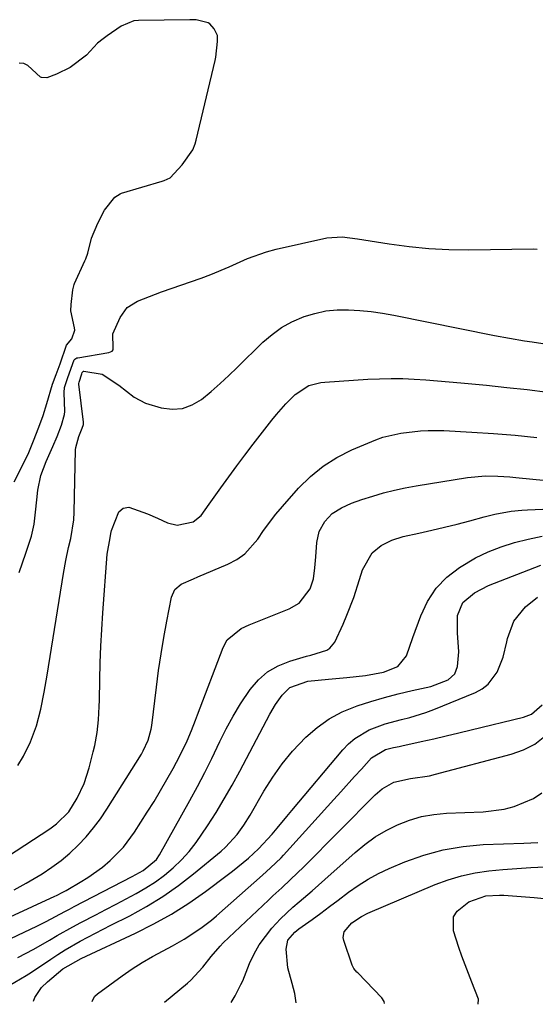
# Model space of a CAD drawing. Units: inches. Extents: x 1937078 to 1942393, y 416544 to 421813.
# Drawn here: x 1937264 to 1937387, y 416579 to 416813 of the extents above; entities that cross this region are included whole.
import ezdxf

# ---------------------------------------------------------------- set-up
doc = ezdxf.new("R2010")
doc.units = ezdxf.units.IN
doc.header["$MEASUREMENT"] = 0
for name, color, linetype in [('1', 7, 'Continuous'), ('7', 7, 'Continuous'), ('8', 7, 'Continuous')]:
    doc.layers.add(name, color=color, linetype=linetype)

msp = doc.modelspace()

# ---------------------------------------------------------------- linework, layer by layer
at = {"layer": '1', "color": 18}
msp.add_polyline3d([(1937262.98, 416702.97, 1662), (1937265.11, 416707.14, 1662), (1937266.45, 416709.96, 1662), (1937267.53, 416712.69, 1662), (1937268.79, 416715.95, 1662), (1937269.86, 416718.71, 1662), (1937270.73, 416721.59, 1662), (1937272.04, 416726.15, 1662), (1937272.95, 416728.45, 1662), (1937273.88, 416730.99, 1662), (1937275.34, 416735.4, 1662), (1937276.68, 416736.91, 1662), (1937277.33, 416738.97, 1662), (1937277.31, 416739.51, 1662), (1937276.42, 416743.57, 1662), (1937276.5, 416745.06, 1662), (1937276.85, 416748.51, 1662), (1937277.16, 416749.77, 1662), (1937277.26, 416750.01, 1662), (1937279.73, 416755.45, 1662), (1937279.93, 416755.9, 1662), (1937280.43, 416757.28, 1662), (1937281.34, 416760.79, 1662), (1937282.8, 416764.34, 1662), (1937284.4, 416767.42, 1662), (1937286.88, 416770.5, 1662), (1937288.11, 416771.35, 1662), (1937288.39, 416771.46, 1662), (1937298.08, 416774.3, 1662), (1937298.57, 416774.46, 1662), (1937299.96, 416775.11, 1662), (1937302.85, 416778.22, 1662), (1937305.39, 416781.79, 1662), (1937305.94, 416783.18, 1662), (1937306.17, 416784.04, 1662), (1937310.66, 416803, 1662), (1937310.82, 416803.78, 1662), (1937311.23, 416807.51, 1662), (1937311.18, 416808.89, 1662), (1937310.44, 416810.5, 1662), (1937309.36, 416811.66, 1662), (1937309.04, 416811.87, 1662), (1937306.17, 416812.58, 1662), (1937304.68, 416812.65, 1662), (1937292.48, 416812.45, 1662), (1937291.38, 416812.34, 1662), (1937288.33, 416811.09, 1662), (1937285.05, 416808.84, 1662), (1937284.05, 416808.11, 1662), (1937282.76, 416807.06, 1662), (1937280.1, 416804.23, 1662), (1937276.24, 416801.28, 1662), (1937273, 416799.72, 1662), (1937270.69, 416798.88, 1662), (1937269.47, 416798.91, 1662), (1937269.19, 416799.02, 1662), (1937266.16, 416801.79, 1662), (1937265.21, 416802.27, 1662), (1937264.17, 416802.33, 1662)], dxfattribs=at)
at = {"layer": '7', "color": 18}
for points in [[(1937264.13, 416681.43, 1664), (1937265.74, 416686.02, 1664), (1937267.06, 416690.1, 1664), (1937267.67, 416692.93, 1664), (1937268, 416695.81, 1664), (1937268.32, 416698.71, 1664), (1937268.6, 416700.98, 1664), (1937269.31, 416704.45, 1664), (1937270.53, 416707.78, 1664), (1937272.16, 416711.39, 1664), (1937273.17, 416713.77, 1664), (1937274.2, 416716.44, 1664), (1937274.89, 416718.92, 1664), (1937274.94, 416719.69, 1664), (1937274.79, 416724.14, 1664), (1937274.89, 416725.38, 1664), (1937275.69, 416727.71, 1664), (1937277.21, 416731.95, 1664), (1937277.38, 416732.12, 1664), (1937277.79, 416732.37, 1664), (1937278.03, 416732.44, 1664), (1937285.46, 416733.63, 1664), (1937286.21, 416733.98, 1664), (1937286.43, 416734.3, 1664), (1937286.46, 416734.69, 1664), (1937286.4, 416738.09, 1664), (1937288.11, 416741.96, 1664), (1937289.79, 416744.32, 1664), (1937292.23, 416745.88, 1664), (1937295.09, 416746.98, 1664), (1937297.96, 416748.03, 1664), (1937307.35, 416751.33, 1664), (1937309.6, 416752.17, 1664), (1937314.02, 416754.01, 1664), (1937318.37, 416755.99, 1664), (1937322.87, 416757.57, 1664), (1937325.18, 416758.17, 1664), (1937337.15, 416760.88, 1664), (1937340.78, 416761.12, 1664), (1937344.43, 416760.65, 1664), (1937351.98, 416759.42, 1664), (1937356.68, 416758.79, 1664), (1937361.39, 416758.32, 1664), (1937366.11, 416758.1, 1664), (1937370.85, 416758.04, 1664), (1937386.21, 416758.28, 1664), (1937387.12, 416758.23, 1664)], [(1937263.86, 416635.65, 1666), (1937265.18, 416637.88, 1666), (1937266.81, 416641.26, 1666), (1937268.25, 416645.08, 1666), (1937269.3, 416649.03, 1666), (1937270.11, 416653.05, 1666), (1937270.8, 416657.09, 1666), (1937274.63, 416681.22, 1666), (1937275.19, 416684.3, 1666), (1937275.88, 416687.36, 1666), (1937276.4, 416689.54, 1666), (1937277.08, 416693.95, 1666), (1937277.17, 416695.74, 1666), (1937277.53, 416710.57, 1666), (1937277.58, 416711.14, 1666), (1937278.33, 416713.74, 1666), (1937279.13, 416715.71, 1666), (1937279.4, 416716.6, 1666), (1937279.4, 416717.16, 1666), (1937278.34, 416726.18, 1666), (1937278.33, 416726.3, 1666), (1937278.35, 416726.64, 1666), (1937279.01, 416728.57, 1666), (1937279.12, 416728.95, 1666), (1937279.23, 416729.11, 1666), (1937279.37, 416729.21, 1666), (1937279.45, 416729.23, 1666), (1937283.82, 416728.55, 1666), (1937287.8, 416725.88, 1666), (1937291.46, 416723.04, 1666), (1937294.15, 416721.65, 1666), (1937297.88, 416720.53, 1666), (1937300.43, 416720.23, 1666), (1937302.89, 416720.39, 1666), (1937305.19, 416721.23, 1666), (1937307.4, 416722.54, 1666), (1937309.69, 416724.45, 1666), (1937311.81, 416726.29, 1666), (1937313.88, 416728.2, 1666), (1937315.92, 416730.14, 1666), (1937322.01, 416736.11, 1666), (1937324.16, 416737.96, 1666), (1937326.43, 416739.6, 1666), (1937328.89, 416740.95, 1666), (1937331.76, 416742.19, 1666), (1937334.34, 416742.96, 1666), (1937336.95, 416743.52, 1666), (1937339.61, 416743.77, 1666), (1937342.3, 416743.81, 1666), (1937345.01, 416743.62, 1666), (1937347.71, 416743.36, 1666), (1937350.39, 416742.97, 1666), (1937353.06, 416742.49, 1666), (1937376.95, 416737.7, 1666), (1937380.52, 416737.04, 1666), (1937384.11, 416736.46, 1666), (1937385.94, 416736.19, 1666), (1937389.46, 416735.67, 1666)], [(1937245.55, 416603.79, 1668), (1937271.38, 416620.6, 1668), (1937273.03, 416621.79, 1668), (1937275.9, 416624.65, 1668), (1937277.89, 416627.94, 1668), (1937279.53, 416631.42, 1668), (1937280.74, 416635.07, 1668), (1937281.74, 416638.9, 1668), (1937282.1, 416640.4, 1668), (1937282.65, 416643.45, 1668), (1937282.97, 416646.53, 1668), (1937283.15, 416649.62, 1668), (1937283.2, 416651.17, 1668), (1937283.29, 416656.01, 1668), (1937283.39, 416659.98, 1668), (1937283.54, 416663.94, 1668), (1937283.76, 416667.91, 1668), (1937284.02, 416671.87, 1668), (1937285.05, 416685.77, 1668), (1937285.73, 416689.69, 1668), (1937285.92, 416690.71, 1668), (1937286.08, 416691.39, 1668), (1937287.79, 416695.85, 1668), (1937288.82, 416696.73, 1668), (1937290.14, 416696.95, 1668), (1937294.63, 416695.4, 1668), (1937296.97, 416694.34, 1668), (1937299.31, 416693.28, 1668), (1937301.68, 416692.67, 1668), (1937305.45, 416693.49, 1668), (1937307.3, 416695.01, 1668), (1937309.26, 416697.71, 1668), (1937312.02, 416701.58, 1668), (1937313.9, 416704.19, 1668), (1937315.8, 416706.78, 1668), (1937317.73, 416709.34, 1668), (1937319.69, 416711.89, 1668), (1937324.15, 416717.62, 1668), (1937325.22, 416718.94, 1668), (1937327.47, 416721.48, 1668), (1937329.65, 416723.69, 1668), (1937332.91, 416725.8, 1668), (1937335.75, 416726.53, 1668), (1937336.73, 416726.64, 1668), (1937346.89, 416727.32, 1668), (1937349.65, 416727.44, 1668), (1937352.41, 416727.5, 1668), (1937355.17, 416727.46, 1668), (1937357.93, 416727.34, 1668), (1937360.69, 416727.16, 1668), (1937363.44, 416726.96, 1668), (1937366.2, 416726.73, 1668), (1937368.95, 416726.48, 1668), (1937375.08, 416725.89, 1668), (1937379.91, 416725.4, 1668), (1937384.74, 416724.86, 1668), (1937389.55, 416724.27, 1668)], [(1937247.03, 416592.84, 1672), (1937272.59, 416604.65, 1672), (1937272.98, 416604.83, 1672), (1937274.53, 416605.61, 1672), (1937275.29, 416606.02, 1672), (1937275.67, 416606.24, 1672), (1937278.63, 416607.95, 1672), (1937280.44, 416609.08, 1672), (1937283.91, 416611.56, 1672), (1937285.73, 416613.07, 1672), (1937288.88, 416616.25, 1672), (1937291.55, 416619.84, 1672), (1937294.55, 416624.54, 1672), (1937296.15, 416627.1, 1672), (1937297.71, 416629.69, 1672), (1937299.22, 416632.31, 1672), (1937300.69, 416634.95, 1672), (1937302.31, 416637.95, 1672), (1937304.05, 416641.5, 1672), (1937305.06, 416643.95, 1672), (1937306.02, 416646.41, 1672), (1937306.49, 416647.64, 1672), (1937312.54, 416663.65, 1672), (1937313.54, 416665.48, 1672), (1937316.81, 416668.15, 1672), (1937318.75, 416669.07, 1672), (1937328.2, 416672.81, 1672), (1937330.59, 416674.2, 1672), (1937333.2, 416677.58, 1672), (1937334.04, 416679.99, 1672), (1937334.34, 416682.58, 1672), (1937334.55, 416685.21, 1672), (1937334.81, 416688.57, 1672), (1937335.38, 416691.15, 1672), (1937336.69, 416693.54, 1672), (1937338.46, 416695.42, 1672), (1937340.61, 416696.83, 1672), (1937343, 416697.91, 1672), (1937345.47, 416698.8, 1672), (1937348.05, 416699.61, 1672), (1937350.61, 416700.35, 1672), (1937353.19, 416701.02, 1672), (1937355.79, 416701.57, 1672), (1937358.41, 416702.05, 1672), (1937370.56, 416703.98, 1672), (1937374.86, 416704.36, 1672), (1937377.74, 416704.31, 1672), (1937380.62, 416704.13, 1672), (1937382.06, 416704.01, 1672), (1937389.33, 416703.31, 1672)], [(1937252.89, 416590.24, 1674), (1937268.3, 416597.55, 1674), (1937270.55, 416598.66, 1674), (1937274.96, 416601, 1674), (1937276.07, 416601.59, 1674), (1937277.18, 416602.16, 1674), (1937290.96, 416609.31, 1674), (1937293.57, 416610.71, 1674), (1937296.72, 416613.35, 1674), (1937297.45, 416614.47, 1674), (1937304.65, 416627.35, 1674), (1937306.44, 416630.65, 1674), (1937308.19, 416633.97, 1674), (1937309.85, 416637.33, 1674), (1937311.75, 416641.31, 1674), (1937313.27, 416644.38, 1674), (1937314.9, 416647.38, 1674), (1937316.68, 416650.29, 1674), (1937318.98, 416653.72, 1674), (1937320.93, 416655.97, 1674), (1937323.12, 416657.89, 1674), (1937325.65, 416659.33, 1674), (1937328.41, 416660.44, 1674), (1937332.38, 416661.58, 1674), (1937333.35, 416661.85, 1674), (1937337.13, 416663, 1674), (1937337.91, 416663.48, 1674), (1937339.04, 416664.96, 1674), (1937341.03, 416669.21, 1674), (1937341.95, 416671.3, 1674), (1937343.57, 416675.55, 1674), (1937344.9, 416679.81, 1674), (1937345.67, 416682.05, 1674), (1937347.91, 416686.12, 1674), (1937350.09, 416687.85, 1674), (1937352.62, 416689.14, 1674), (1937355.32, 416689.97, 1674), (1937359.04, 416690.79, 1674), (1937362.06, 416691.47, 1674), (1937365.08, 416692.19, 1674), (1937368.08, 416692.95, 1674), (1937371.08, 416693.74, 1674), (1937374.55, 416694.69, 1674), (1937377.07, 416695.31, 1674), (1937380.91, 416695.98, 1674), (1937383.49, 416696.25, 1674), (1937384.79, 416696.33, 1674), (1937408.49, 416697.34, 1674)], [(1937263.81, 416590.11, 1676), (1937267.6, 416592.08, 1676), (1937271.32, 416594.2, 1676), (1937273.16, 416595.28, 1676), (1937276.9, 416597.37, 1676), (1937278.78, 416598.38, 1676), (1937282.35, 416600.25, 1676), (1937284.74, 416601.5, 1676), (1937287.13, 416602.75, 1676), (1937289.51, 416604, 1676), (1937291.9, 416605.26, 1676), (1937294.23, 416606.6, 1676), (1937296.48, 416608.05, 1676), (1937298.62, 416609.66, 1676), (1937300.71, 416611.4, 1676), (1937302.65, 416613.29, 1676), (1937304.47, 416615.26, 1676), (1937306.14, 416617.37, 1676), (1937308.86, 416621.34, 1676), (1937310.87, 416624.52, 1676), (1937312.82, 416627.74, 1676), (1937314.68, 416631, 1676), (1937316.49, 416634.31, 1676), (1937323.61, 416647.8, 1676), (1937324.97, 416650.13, 1676), (1937326.53, 416652.34, 1676), (1937328.39, 416654.18, 1676), (1937332.63, 416655.68, 1676), (1937337.55, 416656.16, 1676), (1937341.93, 416656.54, 1676), (1937346.31, 416657.05, 1676), (1937350.63, 416657.78, 1676), (1937354.05, 416659.18, 1676), (1937356.04, 416661.7, 1676), (1937357.62, 416666.06, 1676), (1937359.45, 416671.2, 1676), (1937361.07, 416674.61, 1676), (1937363.08, 416677.71, 1676), (1937365.66, 416680.35, 1676), (1937368.63, 416682.68, 1676), (1937372.47, 416684.93, 1676), (1937375.45, 416686.39, 1676), (1937378.55, 416687.58, 1676), (1937381.73, 416688.57, 1676), (1937384.98, 416689.36, 1676), (1937388.26, 416690.06, 1676)], [(1937261.75, 416583.41, 1678), (1937265.78, 416585.78, 1678), (1937267.08, 416586.63, 1678), (1937271.62, 416589.69, 1678), (1937273.34, 416590.81, 1678), (1937275.08, 416591.89, 1678), (1937278.64, 416593.93, 1678), (1937282.26, 416595.85, 1678), (1937285.91, 416597.73, 1678), (1937290.37, 416600, 1678), (1937294.35, 416602.19, 1678), (1937298.21, 416604.55, 1678), (1937301.92, 416607.15, 1678), (1937305.52, 416609.92, 1678), (1937312.1, 416615.35, 1678), (1937313.13, 416616.26, 1678), (1937315.9, 416619.29, 1678), (1937317.49, 416621.52, 1678), (1937318.94, 416623.86, 1678), (1937322.23, 416629.55, 1678), (1937324.32, 416632.86, 1678), (1937326.56, 416636.04, 1678), (1937329.05, 416639.03, 1678), (1937332.21, 416642.4, 1678), (1937334.87, 416644.71, 1678), (1937337.7, 416646.74, 1678), (1937340.78, 416648.36, 1678), (1937344.37, 416649.82, 1678), (1937347.6, 416650.85, 1678), (1937350.85, 416651.81, 1678), (1937354.13, 416652.66, 1678), (1937357.42, 416653.45, 1678), (1937361.86, 416654.43, 1678), (1937366, 416656.01, 1678), (1937367.54, 416657.37, 1678), (1937368.17, 416659.13, 1678), (1937368.46, 416662.64, 1678), (1937368.21, 416667.17, 1678), (1937368.17, 416671.27, 1678), (1937369.41, 416674.32, 1678), (1937372.21, 416676.67, 1678), (1937375.57, 416678.35, 1678), (1937387.98, 416683.23, 1678)], [(1937281.48, 416579.64, 1682), (1937281.56, 416579.88, 1682), (1937282.13, 416580.93, 1682), (1937282.7, 416581.48, 1682), (1937288.62, 416585.76, 1682), (1937290.96, 416587.37, 1682), (1937293.35, 416588.91, 1682), (1937295.81, 416590.34, 1682), (1937298.3, 416591.7, 1682), (1937300.55, 416592.86, 1682), (1937303.32, 416594.4, 1682), (1937307.27, 416597.03, 1682), (1937309.76, 416598.98, 1682), (1937310.97, 416600, 1682), (1937321.89, 416609.6, 1682), (1937323.82, 416611.33, 1682), (1937326.29, 416613.73, 1682), (1937326.88, 416614.36, 1682), (1937338.83, 416627.59, 1682), (1937340.46, 416629.4, 1682), (1937343.74, 416633.01, 1682), (1937345.39, 416634.82, 1682), (1937347.78, 416637.45, 1682), (1937351.11, 416639.43, 1682), (1937353.02, 416639.9, 1682), (1937354.3, 416640.18, 1682), (1937354.94, 416640.33, 1682), (1937359.59, 416641.35, 1682), (1937362.56, 416642.02, 1682), (1937365.52, 416642.7, 1682), (1937368.48, 416643.39, 1682), (1937371.43, 416644.09, 1682), (1937383.84, 416647.09, 1682), (1937385.73, 416647.85, 1682), (1937388.25, 416650.06, 1682)], [(1937298.6, 416579.52, 1684), (1937304.07, 416584.02, 1684), (1937304.87, 416584.72, 1684), (1937307.75, 416587.82, 1684), (1937309.72, 416590.32, 1684), (1937311.83, 416592.78, 1684), (1937312.59, 416593.54, 1684), (1937323.29, 416603.7, 1684), (1937324.34, 416604.69, 1684), (1937326.45, 416606.64, 1684), (1937328.58, 416608.58, 1684), (1937331.69, 416611.57, 1684), (1937348.65, 416628.71, 1684), (1937350.27, 416630.11, 1684), (1937353.05, 416631.7, 1684), (1937357.01, 416632.54, 1684), (1937361.5, 416633.24, 1684), (1937362.97, 416633.59, 1684), (1937380.92, 416638.34, 1684), (1937383.81, 416639.39, 1684), (1937386.52, 416640.75, 1684), (1937388.93, 416642.58, 1684)], [(1937314.46, 416579.4, 1686), (1937315.42, 416581, 1686), (1937316.79, 416583.66, 1686), (1937317.19, 416584.58, 1686), (1937318.85, 416588.69, 1686), (1937319.91, 416590.95, 1686), (1937321.11, 416593.11, 1686), (1937324.12, 416597.06, 1686), (1937326.18, 416599.26, 1686), (1937329.08, 416602.02, 1686), (1937330.6, 416603.33, 1686), (1937333.67, 416605.92, 1686), (1937336.68, 416608.57, 1686), (1937343.86, 416615.02, 1686), (1937346.21, 416616.93, 1686), (1937348.65, 416618.7, 1686), (1937351.24, 416620.23, 1686), (1937353.94, 416621.6, 1686), (1937356.75, 416622.69, 1686), (1937359.62, 416623.55, 1686), (1937362.57, 416624.06, 1686), (1937365.57, 416624.36, 1686), (1937374.27, 416624.69, 1686), (1937379.23, 416625.3, 1686), (1937381.64, 416625.93, 1686), (1937386.21, 416627.82, 1686), (1937388.22, 416629.16, 1686)], [(1937329.9, 416579.29, 1688), (1937329.56, 416581.52, 1688), (1937328.96, 416583.92, 1688), (1937327.88, 416587.62, 1688), (1937327.49, 416592.04, 1688), (1937327.92, 416594.2, 1688), (1937329.54, 416596.13, 1688), (1937330.55, 416596.92, 1688), (1937333.68, 416599.14, 1688), (1937335.77, 416600.64, 1688), (1937337.84, 416602.16, 1688), (1937339.89, 416603.7, 1688), (1937342.33, 416605.57, 1688), (1937344.62, 416607.2, 1688), (1937346.98, 416608.7, 1688), (1937349.45, 416610.02, 1688), (1937351.99, 416611.21, 1688), (1937355.71, 416612.77, 1688), (1937360.22, 416614.38, 1688), (1937364.81, 416615.66, 1688), (1937369.51, 416616.44, 1688), (1937374.29, 416616.88, 1688), (1937383.89, 416617.24, 1688), (1937387.28, 416617.37, 1688)], [(1937373.12, 416578.98, 1692), (1937373.13, 416580.21, 1692), (1937371.62, 416584.26, 1692), (1937370.76, 416586.28, 1692), (1937369.19, 416590.37, 1692), (1937368.48, 416592.45, 1692), (1937367.2, 416596.41, 1692), (1937367.26, 416599.74, 1692), (1937368.11, 416601.12, 1692), (1937370.91, 416603.32, 1692), (1937374.9, 416604.75, 1692), (1937378.13, 416604.91, 1692), (1937379.21, 416604.86, 1692), (1937383.3, 416604.56, 1692), (1937386.42, 416604.3, 1692), (1937389.54, 416604, 1692)]]:
    msp.add_polyline3d(points, dxfattribs=at)
at = {"layer": '8', "color": 18}
for points in [[(1937262.97, 416606.11, 1670), (1937265.84, 416607.73, 1670), (1937268.67, 416609.41, 1670), (1937269.62, 416609.98, 1670), (1937271.9, 416611.49, 1670), (1937274.1, 416613.11, 1670), (1937276.17, 416614.88, 1670), (1937278.17, 416616.75, 1670), (1937280.03, 416618.75, 1670), (1937281.8, 416620.83, 1670), (1937283.42, 416623.03, 1670), (1937284.95, 416625.3, 1670), (1937293.16, 416638.38, 1670), (1937293.61, 416639.16, 1670), (1937294.75, 416641.63, 1670), (1937295.46, 416644.24, 1670), (1937295.6, 416645.14, 1670), (1937296.72, 416654.26, 1670), (1937297.24, 416658.2, 1670), (1937297.82, 416662.12, 1670), (1937298.47, 416666.03, 1670), (1937299.18, 416669.94, 1670), (1937300.27, 416675.63, 1670), (1937301.08, 416677.42, 1670), (1937302.61, 416678.66, 1670), (1937305.53, 416679.99, 1670), (1937306.52, 416680.41, 1670), (1937313.67, 416683.42, 1670), (1937315.77, 416684.53, 1670), (1937317.69, 416685.87, 1670), (1937320.81, 416689.39, 1670), (1937322.17, 416691.4, 1670), (1937325.1, 416695.27, 1670), (1937326.66, 416697.13, 1670), (1937330.48, 416701.47, 1670), (1937333.27, 416704.24, 1670), (1937336.26, 416706.72, 1670), (1937339.57, 416708.77, 1670), (1937343.07, 416710.54, 1670), (1937348.79, 416712.95, 1670), (1937350.43, 416713.56, 1670), (1937354.7, 416714.53, 1670), (1937359.38, 416715.05, 1670), (1937361.23, 416715.16, 1670), (1937364.94, 416715.13, 1670), (1937371.55, 416714.8, 1670), (1937376.71, 416714.47, 1670), (1937381.85, 416714.06, 1670), (1937386.99, 416713.51, 1670)], [(1937267.55, 416579.74, 1680), (1937267.83, 416580.58, 1680), (1937269.45, 416582.98, 1680), (1937270.83, 416584.34, 1680), (1937274.52, 416587.4, 1680), (1937278.84, 416589.85, 1680), (1937291.77, 416595.87, 1680), (1937296.09, 416598.04, 1680), (1937300.31, 416600.39, 1680), (1937304.38, 416602.98, 1680), (1937308.34, 416605.75, 1680), (1937313.52, 416609.59, 1680), (1937314.81, 416610.58, 1680), (1937318.56, 416613.68, 1680), (1937320.98, 416615.84, 1680), (1937324.17, 416619.39, 1680), (1937325.34, 416620.79, 1680), (1937327.69, 416623.57, 1680), (1937328.86, 416624.97, 1680), (1937340.95, 416639.38, 1680), (1937342.33, 416640.81, 1680), (1937343.82, 416642.1, 1680), (1937347.25, 416644.1, 1680), (1937351.01, 416645.54, 1680), (1937354.88, 416646.58, 1680), (1937356.83, 416647.06, 1680), (1937360.67, 416648.24, 1680), (1937362.55, 416648.95, 1680), (1937372.42, 416652.96, 1680), (1937374.03, 416653.84, 1680), (1937375.46, 416654.92, 1680), (1937377.59, 416657.84, 1680), (1937378.99, 416661.35, 1680), (1937379.93, 416665.01, 1680), (1937380.07, 416665.78, 1680), (1937381.59, 416669.91, 1680), (1937384.36, 416673.32, 1680), (1937387.14, 416675.63, 1680)], [(1937350.86, 416579.14, 1690), (1937350.79, 416579.65, 1690), (1937350.22, 416580.49, 1690), (1937344.5, 416586.44, 1690), (1937344.31, 416586.64, 1690), (1937343.58, 416587.49, 1690), (1937343.2, 416588.23, 1690), (1937341.17, 416594.16, 1690), (1937341.04, 416594.85, 1690), (1937341.25, 416596.15, 1690), (1937343.13, 416598.34, 1690), (1937345.38, 416599.82, 1690), (1937346.93, 416600.58, 1690), (1937362.91, 416607.39, 1690), (1937366, 416608.54, 1690), (1937369.15, 416609.5, 1690), (1937372.37, 416610.17, 1690), (1937375.64, 416610.65, 1690), (1937378.94, 416610.95, 1690), (1937382.26, 416611.22, 1690), (1937385.57, 416611.43, 1690), (1937388.89, 416611.61, 1690)]]:
    msp.add_polyline3d(points, dxfattribs=at)

doc.saveas('drawing.dxf')
